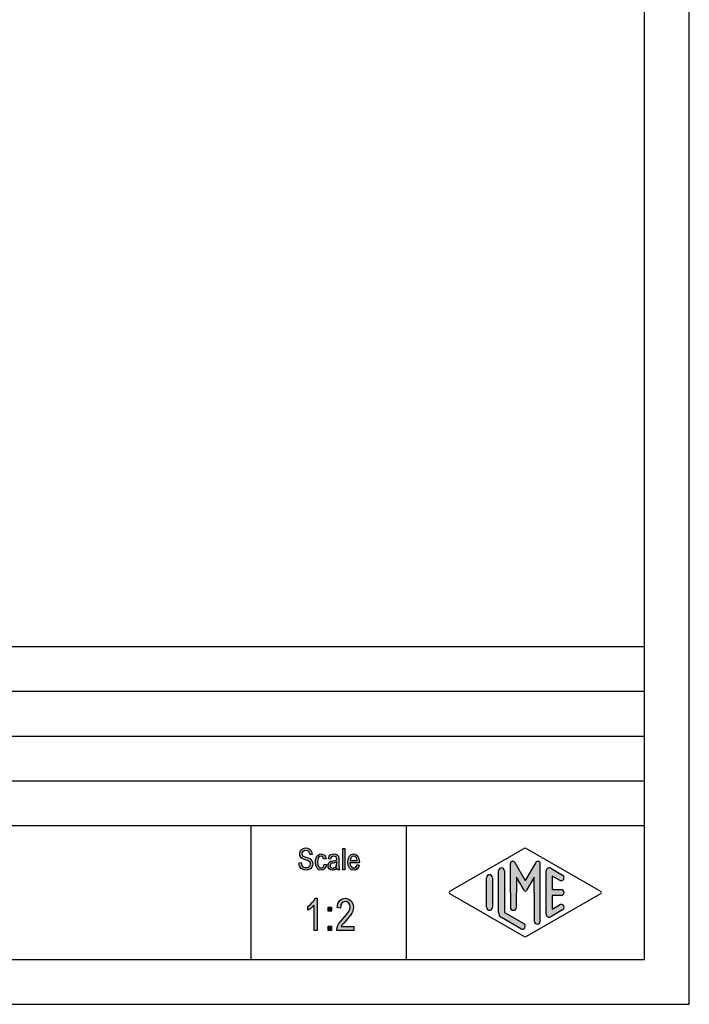
# Model space of a CAD drawing. Units: millimetres. Extents: x -82 to 215, y -80 to 130.
# Drawn here: x 140 to 215, y -80 to 30 of the extents above; entities that cross this region are included whole.
import ezdxf

# ---------------------------------------------------------------- set-up
doc = ezdxf.new("R2010")
doc.units = ezdxf.units.MM
doc.layers.add('1', color=7, linetype='Continuous')

# ---------------------------------------------------------------- blocks, each defined once
blk = doc.blocks.new('_formato_A4', base_point=(66.49999999999994, 25.00000000000006))
at = {"layer": '1', "linetype": 'Continuous'}
for points in [[(171.3943006887427, -64.17219640013954), (171.6463006887427, -64.15727102700522), (171.6703006887427, -64.33637550461715), (171.7183006887427, -64.47070386282611), (171.7903006887427, -64.57518147476641), (171.8983006887427, -64.64980834043806), (172.0303006887427, -64.69458445984104), (172.1983006887427, -64.70950983297537), (172.3303006887427, -64.70950983297537), (172.4503006887427, -64.66473371357237), (172.5343006887427, -64.60503222103506), (172.6063006887427, -64.5154799822291), (172.6423006887427, -64.42592774342313), (172.6663006887427, -64.3065247583485), (172.6543006887427, -64.21697251954252), (172.6183006887427, -64.11249490760223), (172.5463006887427, -64.0378680419306), (172.4503006887427, -63.97816654939327), (172.3183006887427, -63.93339042999029), (172.1023006887427, -63.85876356431865), (171.8863006887427, -63.784136698647), (171.7423006887427, -63.70950983297536), (171.6103006887427, -63.61995759416939), (171.5263006887427, -63.48562923596044), (171.4783006887427, -63.35130087775148), (171.4663006887427, -63.18712177327387), (171.4783006887427, -63.02294266879626), (171.5383006887427, -62.84383819118432), (171.6343006887427, -62.70950983297536), (171.7783006887427, -62.60503222103507), (171.9463006887427, -62.54533072849775), (172.1383006887427, -62.5154799822291), (172.3303006887427, -62.54533072849775), (172.5103006887427, -62.60503222103507), (172.6543006887427, -62.7244352061097), (172.7623006887427, -62.85876356431865), (172.8343006887427, -63.03786804193059), (172.8703006887427, -63.23189789267686), (172.6183006887427, -63.24682326581119), (172.5703006887427, -63.06771878819924), (172.4743006887427, -62.91846505685597), (172.3303006887427, -62.82891281804999), (172.1503006887427, -62.79906207178134), (171.9463006887427, -62.82891281804999), (171.8143006887427, -62.91846505685597), (171.7423006887427, -63.03786804193059), (171.7183006887427, -63.17219640013954), (171.7303006887427, -63.29159938521417), (171.7903006887427, -63.38115162402014), (171.9103006887427, -63.47070386282611), (172.1623006887427, -63.54533072849775), (172.4143006887427, -63.63488296730372), (172.5823006887427, -63.69458445984104), (172.7263006887427, -63.81398744491566), (172.8343006887427, -63.94831580312462), (172.8943006887427, -64.11249490760223), (172.9183006887427, -64.29159938521417), (172.8943006887427, -64.47070386282611), (172.8223006887427, -64.64980834043806), (172.7143006887427, -64.79906207178134), (172.5703006887427, -64.90353968372163), (172.4023006887427, -64.96324117625895), (172.2103006887427, -64.9930919225276), (171.9583006887427, -64.96324117625895), (171.7663006887427, -64.90353968372163), (171.6103006887427, -64.79906207178134), (171.4903006887427, -64.61995759416939), (171.4183006887427, -64.4110023702888)], [(176.2663006887427, -64.96324117625895), (176.2663006887427, -62.56025610163208), (176.5063006887427, -62.56025610163208), (176.5063006887427, -64.96324117625895)], [(174.2143006887427, -64.32145013148283), (174.4543006887427, -64.36622625088582), (174.3703006887427, -64.63488296730372), (174.2503006887427, -64.82891281804999), (174.0703006887427, -64.96324117625895), (173.8663006887427, -64.9930919225276), (173.6023006887427, -64.94831580312461), (173.3983006887427, -64.76921132551267), (173.2663006887427, -64.48562923596045), (173.2303006887427, -64.09756953446791), (173.2423006887427, -63.84383819118432), (173.3023006887427, -63.61995759416939), (173.3863006887427, -63.44085311655746), (173.5183006887427, -63.3065247583485), (173.6743006887427, -63.21697251954253), (173.8543006887427, -63.18712177327387), (174.0583006887427, -63.23189789267686), (174.2263006887427, -63.33637550461716), (174.3463006887427, -63.5154799822291), (174.4183006887427, -63.73936057924402), (174.1783006887427, -63.784136698647), (174.1303006887427, -63.64980834043805), (174.0583006887427, -63.53040535536343), (173.9623006887427, -63.45577848969178), (173.8543006887427, -63.42592774342312), (173.6983006887427, -63.47070386282611), (173.5783006887427, -63.59010684790074), (173.4943006887427, -63.79906207178134), (173.4703006887427, -64.09756953446791), (173.4943006887427, -64.39607699715447), (173.5783006887427, -64.60503222103506), (173.6983006887427, -64.72443520610969), (173.8543006887427, -64.75428595237835), (173.9743006887427, -64.73936057924402), (174.0823006887427, -64.64980834043806), (174.1543006887427, -64.5154799822291)], [(173.4343006887427, -71.7415993852141), (173.0743006887427, -71.7415993852141), (173.0743006887427, -68.94309192252753), (172.9123006887427, -69.09980834043799), (172.7323006887427, -69.25652475834843), (172.5343006887427, -69.39085311655738), (172.3723006887427, -69.48040535536336), (172.3723006887427, -69.05503222103499), (172.6423006887427, -68.87592774342306), (172.8763006887427, -68.62965908670664), (173.0743006887427, -68.38339042999021), (173.2003006887427, -68.1371217732738), (173.4343006887427, -68.1371217732738)], [(177.5023006887427, -71.29383819118425), (177.5023006887427, -71.7415993852141), (175.6123006887427, -71.7415993852141), (175.6123006887427, -71.58488296730366), (175.6483006887427, -71.42816654939321), (175.7203006887427, -71.20428595237829), (175.8463006887427, -70.95801729566186), (176.0443006887427, -70.71174863894545), (176.3143006887427, -70.39831580312455), (176.6923006887427, -69.9729426687962), (176.9443006887427, -69.6371217732738), (177.0523006887427, -69.3684650568559), (177.1063006887427, -69.09980834043799), (177.0523006887427, -68.87592774342306), (176.9443006887427, -68.67443520610962), (176.7643006887427, -68.54010684790067), (176.5663006887427, -68.49533072849768), (176.3323006887427, -68.56249490760216), (176.1703006887427, -68.69682326581112), (176.0623006887427, -68.94309192252753), (176.0263006887427, -69.23413669864694), (175.6663006887427, -69.16697251954245), (175.7383006887427, -68.7415993852141), (175.9363006887427, -68.40577848969171), (176.2063006887427, -68.20428595237829), (176.5843006887427, -68.1371217732738), (176.9263006887427, -68.22667401207977), (177.2143006887427, -68.42816654939321), (177.3943006887427, -68.7639874449156), (177.4663006887427, -69.14458445984097), (177.4483006887427, -69.3684650568559), (177.3943006887427, -69.56995759416932), (177.2863006887427, -69.79383819118425), (177.1603006887427, -69.99533072849768), (176.9623006887427, -70.2639874449156), (176.6563006887427, -70.62219640013947), (176.3863006887427, -70.91324117625888), (176.2423006887427, -71.06995759416932), (176.1523006887427, -71.18189789267679), (176.0803006887427, -71.29383819118425)], [(174.6403006887427, -69.59234565387082), (174.6403006887427, -69.12219640013947), (175.0183006887427, -69.12219640013947), (175.0183006887427, -69.59234565387082)], [(174.6403006887427, -71.7415993852141), (174.6403006887427, -71.27145013148275), (175.0183006887427, -71.27145013148275), (175.0183006887427, -71.7415993852141)]]:
    blk.add_hatch(color=7, dxfattribs=at).paths.add_polyline_path(points)
h = blk.add_hatch(color=7, dxfattribs=at)
h.paths.add_polyline_path([(175.6303006887427, -64.73936057924402), (175.4983006887427, -64.87368893745298), (175.3663006887427, -64.94831580312461), (175.2343006887427, -64.96324117625895), (175.1143006887427, -64.9930919225276), (174.8983006887427, -64.96324117625895), (174.7543006887427, -64.85876356431865), (174.6583006887427, -64.70950983297537), (174.6343006887427, -64.50055460909476), (174.6343006887427, -64.39607699715447), (174.6703006887427, -64.27667401207984), (174.7183006887427, -64.18712177327387), (174.7903006887427, -64.11249490760223), (174.8743006887427, -64.05279341506491), (174.9703006887427, -64.00801729566193), (175.0543006887427, -63.9930919225276), (175.1863006887427, -63.96324117625895), (175.4263006887427, -63.91846505685597), (175.6063006887427, -63.85876356431865), (175.6063006887427, -63.81398744491566), (175.6183006887427, -63.784136698647), (175.5943006887427, -63.63488296730372), (175.5463006887427, -63.53040535536343), (175.4263006887427, -63.45577848969178), (175.2703006887427, -63.42592774342312), (175.1143006887427, -63.45577848969178), (175.0183006887427, -63.5154799822291), (174.9463006887427, -63.61995759416939), (174.9103006887427, -63.76921132551268), (174.6703006887427, -63.7244352061097), (174.7063006887427, -63.57518147476641), (174.7663006887427, -63.44085311655746), (174.8503006887427, -63.33637550461716), (174.9703006887427, -63.26174863894551), (175.1143006887427, -63.21697251954253), (175.2943006887427, -63.18712177327387), (175.4503006887427, -63.2020471464082), (175.5823006887427, -63.24682326581119), (175.6783006887427, -63.32145013148283), (175.7503006887427, -63.38115162402014), (175.7983006887427, -63.47070386282611), (175.8343006887427, -63.57518147476641), (175.8343006887427, -63.67965908670671), (175.8463006887427, -63.84383819118432), (175.8463006887427, -64.24682326581119), (175.8463006887427, -64.59010684790074), (175.8583006887427, -64.76921132551267), (175.8703006887427, -64.87368893745298), (175.9183006887427, -64.96324117625895), (175.6783006887427, -64.96324117625895), (175.6423006887427, -64.87368893745298)])
h.paths.add_polyline_path([(175.6183006887427, -64.08264416133358), (175.4383006887427, -64.15727102700522), (175.2103006887427, -64.2020471464082), (175.0783006887427, -64.23189789267686), (174.9943006887427, -64.26174863894552), (174.9343006887427, -64.3065247583485), (174.8983006887427, -64.36622625088582), (174.8743006887427, -64.44085311655745), (174.8743006887427, -64.50055460909476), (174.8863006887427, -64.61995759416939), (174.9463006887427, -64.69458445984104), (175.0303006887427, -64.75428595237835), (175.1623006887427, -64.76921132551267), (175.2823006887427, -64.75428595237835), (175.4023006887427, -64.70950983297537), (175.4983006887427, -64.61995759416939), (175.5703006887427, -64.50055460909476), (175.5943006887427, -64.38115162402013), (175.6063006887427, -64.2020471464082)], flags=16)
h = blk.add_hatch(color=7, dxfattribs=at)
h.paths.add_polyline_path([(177.8863006887427, -64.38115162402013), (178.1263006887427, -64.42592774342313), (178.0423006887427, -64.6796590867067), (177.9103006887427, -64.85876356431865), (177.7303006887427, -64.96324117625895), (177.5023006887427, -64.9930919225276), (177.2263006887427, -64.94831580312461), (177.0223006887427, -64.76921132551267), (176.8783006887427, -64.48562923596045), (176.8423006887427, -64.11249490760223), (176.8783006887427, -63.73936057924402), (177.0223006887427, -63.44085311655746), (177.2263006887427, -63.26174863894551), (177.4903006887427, -63.18712177327387), (177.7423006887427, -63.24682326581119), (177.9583006887427, -63.42592774342312), (178.0903006887427, -63.7244352061097), (178.1383006887427, -64.09756953446791), (178.1263006887427, -64.14234565387089), (178.1263006887427, -64.17219640013954), (177.0823006887427, -64.17219640013954), (177.1183006887427, -64.42592774342313), (177.2143006887427, -64.60503222103506), (177.3463006887427, -64.72443520610969), (177.5143006887427, -64.75428595237835), (177.6343006887427, -64.73936057924402), (177.7423006887427, -64.6796590867067), (177.8263006887427, -64.56025610163208)])
h.paths.add_polyline_path([(177.0943006887427, -63.93339042999029), (177.8983006887427, -63.93339042999029), (177.8623006887427, -63.75428595237835), (177.8023006887427, -63.60503222103507), (177.6583006887427, -63.47070386282611), (177.5023006887427, -63.42592774342312), (177.3463006887427, -63.47070386282611), (177.2143006887427, -63.57518147476641), (177.1303006887427, -63.73936057924402)], flags=16)
h = blk.add_hatch(color=7, dxfattribs=at)
edge = h.paths.add_edge_path()
edge.add_line((194.3429673554093, -65.07749983983263), (194.3429673554093, -69.7299788519673))
edge.add_line((194.3429673554093, -69.7299788519673), (196.5095415065725, -70.9799254776384))
edge.add_arc((196.3429673554093, -71.2686540063213), 0.3333333333333567, -119.98163936884629, 60.01836063114939, ccw=False)
edge.add_line((196.1763932042461, -71.5573825350042), (194.009819053083, -70.3074359093331))
edge.add_arc((194.3429673554093, -69.7299788519673), 0.6666666666665719, 180.0000000000098, 240.0183606311599, ccw=False)
edge.add_line((193.6763006887427, -69.72997885196742), (193.6763006887427, -65.07749983983263))
edge.add_arc((194.0096340220759, -65.07749983983263), 0.3333333333333997, 0, 180, ccw=False)
h = blk.add_hatch(color=7, dxfattribs=at)
edge = h.paths.add_edge_path()
edge.add_arc((195.2746002345513, -64.26878268796543), 0.2649662124753073, 30.00000000001514, 180)
edge.add_line((195.0096340220759, -64.26878268796543), (195.0096340220759, -67.5))
edge.add_line((195.0096340220759, -67.5), (195.0096340220759, -69.15241492736709))
edge.add_arc((195.3429673554093, -69.15241492736709), 0.3333333333333997, 180, 360)
edge.add_line((195.6763006887427, -69.15241492736709), (195.6763006887427, -67.5))
edge.add_line((195.6763006887427, -67.5), (195.6763006887427, -65.76794919243116))
edge.add_line((195.6763006887427, -65.76794919243116), (196.5319631214452, -67.25))
edge.add_arc((196.6763006887427, -67.16666666666674), 0.1666666666667327, 209.9999999999568, 330.0000000000188)
edge.add_line((196.8206382560401, -67.25), (197.6763006887427, -65.76794919243116))
edge.add_line((197.6763006887427, -65.76794919243116), (197.6763006887427, -67.5))
edge.add_line((197.6763006887427, -67.5), (197.6763006887427, -70.6917309293982))
edge.add_arc((198.0096340220761, -70.6917309293982), 0.3333333333333997, 180, 360)
edge.add_line((198.3429673554093, -70.6917309293982), (198.3429673554093, -64.26878268796543))
edge.add_arc((198.078001142934, -64.26878268796543), 0.2649662124752865, 0, 149.9999999999726)
edge.add_line((197.848533671786, -64.13629958172771), (196.6763006887427, -66.16666666666674))
edge.add_line((196.6763006887427, -66.16666666666674), (195.5040677056994, -64.13629958172771))
h = blk.add_hatch(color=7, dxfattribs=at)
edge = h.paths.add_edge_path()
edge.add_line((200.5097265375795, -66.13545913774624), (199.6763006887427, -65.65463653264806))
edge.add_line((199.6763006887427, -65.65463653264806), (199.6763006887427, -67.16666666666674))
edge.add_line((199.6763006887427, -67.16666666666674), (200.6763006887427, -67.16666666666674))
edge.add_arc((200.6763006887427, -67.5), 0.3333333333333712, -90, 90, ccw=False)
edge.add_line((200.6763006887427, -67.83333333333337), (199.6763006887427, -67.83333333333337))
edge.add_line((199.6763006887427, -67.83333333333337), (199.6763006887427, -69.34536346735206))
edge.add_line((199.6763006887427, -69.34536346735206), (200.5097265375795, -68.86454086225376))
edge.add_arc((200.6763006887427, -69.15326939093677), 0.3333333333332999, -60.01836063117048, 119.98163936884089, ccw=False)
edge.add_line((200.8428748399058, -69.44199791961967), (199.5095415065725, -70.21122868885027))
edge.add_arc((199.3429673554093, -69.92250016016737), 0.3333333333331723, 180, 299.9816393688506, ccw=False)
edge.add_line((199.0096340220761, -69.92250016016737), (199.0096340220761, -65.07749983983263))
edge.add_arc((199.3429673554093, -65.07749983983263), 0.3333333333333709, 60.01836063114939, 180, ccw=False)
edge.add_line((199.5095415065725, -64.78877131114973), (200.8428748399058, -65.55800208038056))
edge.add_arc((200.6763006887427, -65.84673060906334), 0.3333333333333709, -119.98163936885072, 60.018360631160704, ccw=False)
h = blk.add_hatch(color=7, dxfattribs=at)
edge = h.paths.add_edge_path()
edge.add_line((193.0096340220759, -65.84673060906334), (193.0096340220759, -68.9607480827367))
edge.add_line((193.0096340220759, -68.9607480827367), (193.0096340220759, -69.15326939093677))
edge.add_arc((192.6763006887427, -69.15326939093677), 0.3333333333334281, 180, 360, ccw=False)
edge.add_line((192.3429673554093, -69.15326939093677), (192.3429673554093, -65.84673060906334))
edge.add_arc((192.6763006887427, -65.84673060906334), 0.3333333333331723, 0, 180, ccw=False)
at = {"layer": '1', "color": 7, "linetype": 'Continuous'}
for p, q in [((215, -80), (215, 130.0000000000001)), ((210, -75), (210, 109)), ((26, -40), (210, -40)), ((26, -45), (210, -45)), ((26, -50), (210, -50)), ((26, -55), (210, -55)), ((26, -60), (210, -60)), ((166, -60), (166, -75)), ((183.3526013774854, -60), (183.3526013774854, -75)), ((171.5383006887427, -62.84383819118432), (171.6343006887427, -62.70950983297536)), ((171.6343006887427, -62.70950983297536), (171.7783006887427, -62.60503222103507)), ((171.7783006887427, -62.60503222103507), (171.9463006887427, -62.54533072849775)), ((171.9463006887427, -62.54533072849775), (172.1383006887427, -62.5154799822291)), ((172.1383006887427, -62.5154799822291), (172.3303006887427, -62.54533072849775)), ((172.3303006887427, -62.54533072849775), (172.5103006887427, -62.60503222103507)), ((172.5103006887427, -62.60503222103507), (172.6543006887427, -62.7244352061097)), ((172.6543006887427, -62.7244352061097), (172.7623006887427, -62.85876356431865)), ((176.2663006887427, -62.56025610163208), (176.5063006887427, -62.56025610163208)), ((176.2663006887427, -64.96324117625895), (176.2663006887427, -62.56025610163208)), ((176.5063006887427, -62.56025610163208), (176.5063006887427, -64.96324117625895)), ((188.2598654136011, -67.35563573565867), (196.6763006887427, -62.5)), ((196.6763006887427, -62.5), (205.0927359638841, -67.35563573565867)), ((171.4663006887427, -63.18712177327387), (171.4783006887427, -63.02294266879626)), ((171.4783006887427, -63.35130087775148), (171.4663006887427, -63.18712177327387)), ((171.4783006887427, -63.02294266879626), (171.5383006887427, -62.84383819118432)), ((171.5263006887427, -63.48562923596044), (171.4783006887427, -63.35130087775148)), ((171.6103006887427, -63.61995759416939), (171.5263006887427, -63.48562923596044)), ((171.7423006887427, -63.70950983297536), (171.6103006887427, -63.61995759416939)), ((171.7423006887427, -63.03786804193059), (171.7183006887427, -63.17219640013954)), ((171.7183006887427, -63.17219640013954), (171.7303006887427, -63.29159938521417)), ((171.7303006887427, -63.29159938521417), (171.7903006887427, -63.38115162402014)), ((171.8143006887427, -62.91846505685597), (171.7423006887427, -63.03786804193059)), ((171.8863006887427, -63.784136698647), (171.7423006887427, -63.70950983297536)), ((171.7903006887427, -63.38115162402014), (171.9103006887427, -63.47070386282611)), ((171.9463006887427, -62.82891281804999), (171.8143006887427, -62.91846505685597)), ((172.1023006887427, -63.85876356431865), (171.8863006887427, -63.784136698647)), ((171.9103006887427, -63.47070386282611), (172.1623006887427, -63.54533072849775)), ((172.1503006887427, -62.79906207178134), (171.9463006887427, -62.82891281804999)), ((172.3303006887427, -62.82891281804999), (172.1503006887427, -62.79906207178134)), ((172.1623006887427, -63.54533072849775), (172.4143006887427, -63.63488296730372)), ((172.4743006887427, -62.91846505685597), (172.3303006887427, -62.82891281804999)), ((172.4143006887427, -63.63488296730372), (172.5823006887427, -63.69458445984104)), ((172.5703006887427, -63.06771878819924), (172.4743006887427, -62.91846505685597)), ((172.6183006887427, -63.24682326581119), (172.5703006887427, -63.06771878819924)), ((172.5823006887427, -63.69458445984104), (172.7263006887427, -63.81398744491566)), ((172.8703006887427, -63.23189789267686), (172.6183006887427, -63.24682326581119)), ((172.7263006887427, -63.81398744491566), (172.8343006887427, -63.94831580312462)), ((172.7623006887427, -62.85876356431865), (172.8343006887427, -63.03786804193059)), ((172.8343006887427, -63.03786804193059), (172.8703006887427, -63.23189789267686)), ((173.2303006887427, -64.09756953446791), (173.2423006887427, -63.84383819118432)), ((173.2423006887427, -63.84383819118432), (173.3023006887427, -63.61995759416939)), ((173.3023006887427, -63.61995759416939), (173.3863006887427, -63.44085311655746)), ((173.3863006887427, -63.44085311655746), (173.5183006887427, -63.3065247583485)), ((173.4943006887427, -63.79906207178134), (173.4703006887427, -64.09756953446791)), ((173.5783006887427, -63.59010684790074), (173.4943006887427, -63.79906207178134)), ((173.5183006887427, -63.3065247583485), (173.6743006887427, -63.21697251954253)), ((173.6983006887427, -63.47070386282611), (173.5783006887427, -63.59010684790074)), ((173.6743006887427, -63.21697251954253), (173.8543006887427, -63.18712177327387)), ((173.8543006887427, -63.42592774342312), (173.6983006887427, -63.47070386282611)), ((173.8543006887427, -63.18712177327387), (174.0583006887427, -63.23189789267686)), ((173.9623006887427, -63.45577848969178), (173.8543006887427, -63.42592774342312)), ((174.0583006887427, -63.53040535536343), (173.9623006887427, -63.45577848969178)), ((174.0583006887427, -63.23189789267686), (174.2263006887427, -63.33637550461716)), ((174.1303006887427, -63.64980834043805), (174.0583006887427, -63.53040535536343)), ((174.1783006887427, -63.784136698647), (174.1303006887427, -63.64980834043805)), ((174.4183006887427, -63.73936057924402), (174.1783006887427, -63.784136698647)), ((174.2263006887427, -63.33637550461716), (174.3463006887427, -63.5154799822291)), ((174.3463006887427, -63.5154799822291), (174.4183006887427, -63.73936057924402)), ((174.6703006887427, -63.7244352061097), (174.7063006887427, -63.57518147476641)), ((174.9103006887427, -63.76921132551268), (174.6703006887427, -63.7244352061097)), ((174.7063006887427, -63.57518147476641), (174.7663006887427, -63.44085311655746)), ((174.7663006887427, -63.44085311655746), (174.8503006887427, -63.33637550461716)), ((174.8503006887427, -63.33637550461716), (174.9703006887427, -63.26174863894551)), ((174.9463006887427, -63.61995759416939), (174.9103006887427, -63.76921132551268)), ((175.0183006887427, -63.5154799822291), (174.9463006887427, -63.61995759416939)), ((174.9703006887427, -63.26174863894551), (175.1143006887427, -63.21697251954253)), ((175.1143006887427, -63.45577848969178), (175.0183006887427, -63.5154799822291)), ((175.1143006887427, -63.21697251954253), (175.2943006887427, -63.18712177327387)), ((175.2703006887427, -63.42592774342312), (175.1143006887427, -63.45577848969178)), ((175.4263006887427, -63.45577848969178), (175.2703006887427, -63.42592774342312)), ((175.2943006887427, -63.18712177327387), (175.4503006887427, -63.2020471464082)), ((175.5463006887427, -63.53040535536343), (175.4263006887427, -63.45577848969178)), ((175.4503006887427, -63.2020471464082), (175.5823006887427, -63.24682326581119)), ((175.5943006887427, -63.63488296730372), (175.5463006887427, -63.53040535536343)), ((175.5823006887427, -63.24682326581119), (175.6783006887427, -63.32145013148283)), ((175.6183006887427, -63.784136698647), (175.5943006887427, -63.63488296730372)), ((175.6063006887427, -63.81398744491566), (175.6183006887427, -63.784136698647)), ((175.6063006887427, -63.85876356431865), (175.6063006887427, -63.81398744491566)), ((175.6783006887427, -63.32145013148283), (175.7503006887427, -63.38115162402014)), ((175.7503006887427, -63.38115162402014), (175.7983006887427, -63.47070386282611)), ((175.7983006887427, -63.47070386282611), (175.8343006887427, -63.57518147476641)), ((175.8343006887427, -63.57518147476641), (175.8343006887427, -63.67965908670671)), ((175.8343006887427, -63.67965908670671), (175.8463006887427, -63.84383819118432)), ((175.8463006887427, -63.84383819118432), (175.8463006887427, -64.24682326581119)), ((176.8423006887427, -64.11249490760223), (176.8783006887427, -63.73936057924402)), ((176.8783006887427, -63.73936057924402), (177.0223006887427, -63.44085311655746)), ((177.0223006887427, -63.44085311655746), (177.2263006887427, -63.26174863894551)), ((177.1303006887427, -63.73936057924402), (177.0943006887427, -63.93339042999029)), ((177.2143006887427, -63.57518147476641), (177.1303006887427, -63.73936057924402)), ((177.3463006887427, -63.47070386282611), (177.2143006887427, -63.57518147476641)), ((177.2263006887427, -63.26174863894551), (177.4903006887427, -63.18712177327387)), ((177.5023006887427, -63.42592774342312), (177.3463006887427, -63.47070386282611)), ((177.4903006887427, -63.18712177327387), (177.7423006887427, -63.24682326581119)), ((177.6583006887427, -63.47070386282611), (177.5023006887427, -63.42592774342312)), ((177.8023006887427, -63.60503222103507), (177.6583006887427, -63.47070386282611)), ((177.7423006887427, -63.24682326581119), (177.9583006887427, -63.42592774342312)), ((177.8623006887427, -63.75428595237835), (177.8023006887427, -63.60503222103507)), ((177.8983006887427, -63.93339042999029), (177.8623006887427, -63.75428595237835)), ((177.9583006887427, -63.42592774342312), (178.0903006887427, -63.7244352061097)), ((178.0903006887427, -63.7244352061097), (178.1383006887427, -64.09756953446791)), ((171.3943006887427, -64.17219640013954), (171.6463006887427, -64.15727102700522)), ((171.4183006887427, -64.4110023702888), (171.3943006887427, -64.17219640013954)), ((171.4903006887427, -64.61995759416939), (171.4183006887427, -64.4110023702888)), ((171.6103006887427, -64.79906207178134), (171.4903006887427, -64.61995759416939)), ((171.7663006887427, -64.90353968372163), (171.6103006887427, -64.79906207178134)), ((171.6463006887427, -64.15727102700522), (171.6703006887427, -64.33637550461715)), ((171.6703006887427, -64.33637550461715), (171.7183006887427, -64.47070386282611)), ((171.7183006887427, -64.47070386282611), (171.7903006887427, -64.57518147476641)), ((171.9583006887427, -64.96324117625895), (171.7663006887427, -64.90353968372163)), ((171.7903006887427, -64.57518147476641), (171.8983006887427, -64.64980834043806)), ((171.8983006887427, -64.64980834043806), (172.0303006887427, -64.69458445984104)), ((172.0303006887427, -64.69458445984104), (172.1983006887427, -64.70950983297537)), ((172.3183006887427, -63.93339042999029), (172.1023006887427, -63.85876356431865)), ((172.1983006887427, -64.70950983297537), (172.3303006887427, -64.70950983297537)), ((172.4503006887427, -63.97816654939327), (172.3183006887427, -63.93339042999029)), ((172.3303006887427, -64.70950983297537), (172.4503006887427, -64.66473371357237)), ((172.5703006887427, -64.90353968372163), (172.4023006887427, -64.96324117625895)), ((172.5463006887427, -64.0378680419306), (172.4503006887427, -63.97816654939327)), ((172.4503006887427, -64.66473371357237), (172.5343006887427, -64.60503222103506)), ((172.5343006887427, -64.60503222103506), (172.6063006887427, -64.5154799822291)), ((172.6183006887427, -64.11249490760223), (172.5463006887427, -64.0378680419306)), ((172.7143006887427, -64.79906207178134), (172.5703006887427, -64.90353968372163)), ((172.6063006887427, -64.5154799822291), (172.6423006887427, -64.42592774342313)), ((172.6543006887427, -64.21697251954252), (172.6183006887427, -64.11249490760223)), ((172.6423006887427, -64.42592774342313), (172.6663006887427, -64.3065247583485)), ((172.6663006887427, -64.3065247583485), (172.6543006887427, -64.21697251954252)), ((172.8223006887427, -64.64980834043806), (172.7143006887427, -64.79906207178134)), ((172.8943006887427, -64.47070386282611), (172.8223006887427, -64.64980834043806)), ((172.8343006887427, -63.94831580312462), (172.8943006887427, -64.11249490760223)), ((172.8943006887427, -64.11249490760223), (172.9183006887427, -64.29159938521417)), ((172.9183006887427, -64.29159938521417), (172.8943006887427, -64.47070386282611)), ((173.2663006887427, -64.48562923596045), (173.2303006887427, -64.09756953446791)), ((173.3983006887427, -64.76921132551267), (173.2663006887427, -64.48562923596045)), ((173.6023006887427, -64.94831580312461), (173.3983006887427, -64.76921132551267)), ((173.4703006887427, -64.09756953446791), (173.4943006887427, -64.39607699715447)), ((173.4943006887427, -64.39607699715447), (173.5783006887427, -64.60503222103506)), ((173.5783006887427, -64.60503222103506), (173.6983006887427, -64.72443520610969)), ((173.8663006887427, -64.9930919225276), (173.6023006887427, -64.94831580312461)), ((173.6983006887427, -64.72443520610969), (173.8543006887427, -64.75428595237835)), ((173.8543006887427, -64.75428595237835), (173.9743006887427, -64.73936057924402)), ((173.9743006887427, -64.73936057924402), (174.0823006887427, -64.64980834043806)), ((174.2503006887427, -64.82891281804999), (174.0703006887427, -64.96324117625895)), ((174.0823006887427, -64.64980834043806), (174.1543006887427, -64.5154799822291)), ((174.1543006887427, -64.5154799822291), (174.2143006887427, -64.32145013148283)), ((174.2143006887427, -64.32145013148283), (174.4543006887427, -64.36622625088582)), ((174.3703006887427, -64.63488296730372), (174.2503006887427, -64.82891281804999)), ((174.4543006887427, -64.36622625088582), (174.3703006887427, -64.63488296730372)), ((174.6343006887427, -64.39607699715447), (174.6703006887427, -64.27667401207984)), ((174.6343006887427, -64.50055460909476), (174.6343006887427, -64.39607699715447)), ((174.6583006887427, -64.70950983297537), (174.6343006887427, -64.50055460909476)), ((174.7543006887427, -64.85876356431865), (174.6583006887427, -64.70950983297537)), ((174.6703006887427, -64.27667401207984), (174.7183006887427, -64.18712177327387)), ((174.7183006887427, -64.18712177327387), (174.7903006887427, -64.11249490760223)), ((174.8983006887427, -64.96324117625895), (174.7543006887427, -64.85876356431865)), ((174.7903006887427, -64.11249490760223), (174.8743006887427, -64.05279341506491)), ((174.8743006887427, -64.05279341506491), (174.9703006887427, -64.00801729566193)), ((174.8983006887427, -64.36622625088582), (174.8743006887427, -64.44085311655745)), ((174.8743006887427, -64.44085311655745), (174.8743006887427, -64.50055460909476)), ((174.8743006887427, -64.50055460909476), (174.8863006887427, -64.61995759416939)), ((174.8863006887427, -64.61995759416939), (174.9463006887427, -64.69458445984104)), ((174.9343006887427, -64.3065247583485), (174.8983006887427, -64.36622625088582)), ((174.9943006887427, -64.26174863894552), (174.9343006887427, -64.3065247583485)), ((174.9463006887427, -64.69458445984104), (175.0303006887427, -64.75428595237835)), ((174.9703006887427, -64.00801729566193), (175.0543006887427, -63.9930919225276)), ((175.0783006887427, -64.23189789267686), (174.9943006887427, -64.26174863894552)), ((175.0303006887427, -64.75428595237835), (175.1623006887427, -64.76921132551267)), ((175.0543006887427, -63.9930919225276), (175.1863006887427, -63.96324117625895)), ((175.2103006887427, -64.2020471464082), (175.0783006887427, -64.23189789267686)), ((175.1623006887427, -64.76921132551267), (175.2823006887427, -64.75428595237835)), ((175.1863006887427, -63.96324117625895), (175.4263006887427, -63.91846505685597)), ((175.4383006887427, -64.15727102700522), (175.2103006887427, -64.2020471464082)), ((175.3663006887427, -64.94831580312461), (175.2343006887427, -64.96324117625895)), ((175.2823006887427, -64.75428595237835), (175.4023006887427, -64.70950983297537)), ((175.4983006887427, -64.87368893745298), (175.3663006887427, -64.94831580312461)), ((175.4023006887427, -64.70950983297537), (175.4983006887427, -64.61995759416939)), ((175.4263006887427, -63.91846505685597), (175.6063006887427, -63.85876356431865)), ((175.6183006887427, -64.08264416133358), (175.4383006887427, -64.15727102700522)), ((175.4983006887427, -64.61995759416939), (175.5703006887427, -64.50055460909476)), ((175.6303006887427, -64.73936057924402), (175.4983006887427, -64.87368893745298)), ((175.5703006887427, -64.50055460909476), (175.5943006887427, -64.38115162402013)), ((175.5943006887427, -64.38115162402013), (175.6063006887427, -64.2020471464082)), ((175.6063006887427, -64.2020471464082), (175.6183006887427, -64.08264416133358)), ((175.6423006887427, -64.87368893745298), (175.6303006887427, -64.73936057924402)), ((175.6783006887427, -64.96324117625895), (175.6423006887427, -64.87368893745298)), ((175.8463006887427, -64.24682326581119), (175.8463006887427, -64.59010684790074)), ((175.8463006887427, -64.59010684790074), (175.8583006887427, -64.76921132551267)), ((175.8583006887427, -64.76921132551267), (175.8703006887427, -64.87368893745298)), ((175.8703006887427, -64.87368893745298), (175.9183006887427, -64.96324117625895)), ((176.8783006887427, -64.48562923596045), (176.8423006887427, -64.11249490760223)), ((177.0223006887427, -64.76921132551267), (176.8783006887427, -64.48562923596045)), ((177.2263006887427, -64.94831580312461), (177.0223006887427, -64.76921132551267)), ((177.0823006887427, -64.17219640013954), (177.1183006887427, -64.42592774342313)), ((178.1263006887427, -64.17219640013954), (177.0823006887427, -64.17219640013954)), ((177.0943006887427, -63.93339042999029), (177.8983006887427, -63.93339042999029)), ((177.1183006887427, -64.42592774342313), (177.2143006887427, -64.60503222103506)), ((177.2143006887427, -64.60503222103506), (177.3463006887427, -64.72443520610969)), ((177.5023006887427, -64.9930919225276), (177.2263006887427, -64.94831580312461)), ((177.3463006887427, -64.72443520610969), (177.5143006887427, -64.75428595237835)), ((177.5143006887427, -64.75428595237835), (177.6343006887427, -64.73936057924402)), ((177.6343006887427, -64.73936057924402), (177.7423006887427, -64.6796590867067)), ((177.9103006887427, -64.85876356431865), (177.7303006887427, -64.96324117625895)), ((177.7423006887427, -64.6796590867067), (177.8263006887427, -64.56025610163208)), ((177.8263006887427, -64.56025610163208), (177.8863006887427, -64.38115162402013)), ((177.8863006887427, -64.38115162402013), (178.1263006887427, -64.42592774342313)), ((178.0423006887427, -64.6796590867067), (177.9103006887427, -64.85876356431865)), ((178.1263006887427, -64.42592774342313), (178.0423006887427, -64.6796590867067)), ((178.1383006887427, -64.09756953446791), (178.1263006887427, -64.14234565387089)), ((178.1263006887427, -64.14234565387089), (178.1263006887427, -64.17219640013954)), ((195.0096340220759, -67.5), (195.0096340220759, -64.26878268796543)), ((195.5040677056994, -64.13629958172771), (196.6763006887427, -66.16666666666674)), ((197.848533671786, -64.13629958172771), (196.6763006887427, -66.16666666666674)), ((198.3429673554093, -70.6917309293982), (198.3429673554093, -64.26878268796543)), ((199.5095415065725, -64.78877131114973), (200.8428748399058, -65.55800208038056)), ((172.2103006887427, -64.9930919225276), (171.9583006887427, -64.96324117625895)), ((172.4023006887427, -64.96324117625895), (172.2103006887427, -64.9930919225276)), ((174.0703006887427, -64.96324117625895), (173.8663006887427, -64.9930919225276)), ((175.1143006887427, -64.9930919225276), (174.8983006887427, -64.96324117625895)), ((175.2343006887427, -64.96324117625895), (175.1143006887427, -64.9930919225276)), ((175.9183006887427, -64.96324117625895), (175.6783006887427, -64.96324117625895)), ((176.5063006887427, -64.96324117625895), (176.2663006887427, -64.96324117625895)), ((177.7303006887427, -64.96324117625895), (177.5023006887427, -64.9930919225276)), ((192.3429673554093, -69.15326939093677), (192.3429673554093, -65.84673060906334)), ((193.0096340220759, -65.84673060906334), (193.0096340220759, -68.9607480827367)), ((193.6763006887427, -69.72997885196742), (193.6763006887427, -65.07749983983263)), ((194.3429673554093, -65.07749983983263), (194.3429673554093, -69.7299788519673)), ((196.5319631214452, -67.25), (195.6763006887427, -65.76794919243116)), ((195.6763006887427, -65.76794919243116), (195.6763006887427, -67.5)), ((197.6763006887427, -65.76794919243116), (196.8206382560401, -67.25)), ((197.6763006887427, -67.5), (197.6763006887427, -65.76794919243116)), ((199.0096340220761, -69.92250016016737), (199.0096340220761, -65.07749983983263)), ((200.5097265375795, -66.13545913774624), (199.6763006887427, -65.65463653264806)), ((199.6763006887427, -65.65463653264806), (199.6763006887427, -67.16666666666674)), ((173.0743006887427, -68.38339042999021), (173.2003006887427, -68.1371217732738)), ((173.2003006887427, -68.1371217732738), (173.4343006887427, -68.1371217732738)), ((173.4343006887427, -68.1371217732738), (173.4343006887427, -71.7415993852141)), ((175.9363006887427, -68.40577848969171), (176.2063006887427, -68.20428595237829)), ((176.2063006887427, -68.20428595237829), (176.5843006887427, -68.1371217732738)), ((176.5843006887427, -68.1371217732738), (176.9263006887427, -68.22667401207977)), ((176.9263006887427, -68.22667401207977), (177.2143006887427, -68.42816654939321)), ((196.6763006887427, -72.5), (188.2598654136011, -67.64436426434145)), ((195.0096340220759, -67.5), (195.0096340220759, -69.15241492736709)), ((195.6763006887427, -69.15241492736709), (195.6763006887427, -67.5)), ((205.0927359638841, -67.64436426434145), (196.6763006887427, -72.5)), ((197.6763006887427, -67.5), (197.6763006887427, -70.6917309293982)), ((199.6763006887427, -67.16666666666674), (200.6763006887427, -67.16666666666674)), ((200.6763006887427, -67.83333333333337), (199.6763006887427, -67.83333333333337)), ((199.6763006887427, -67.83333333333337), (199.6763006887427, -69.34536346735206)), ((172.3723006887427, -69.05503222103499), (172.6423006887427, -68.87592774342306)), ((172.3723006887427, -69.48040535536336), (172.3723006887427, -69.05503222103499)), ((172.7323006887427, -69.25652475834843), (172.5343006887427, -69.39085311655738)), ((172.6423006887427, -68.87592774342306), (172.8763006887427, -68.62965908670664)), ((172.9123006887427, -69.09980834043799), (172.7323006887427, -69.25652475834843)), ((172.8763006887427, -68.62965908670664), (173.0743006887427, -68.38339042999021)), ((173.0743006887427, -68.94309192252753), (172.9123006887427, -69.09980834043799)), ((173.0743006887427, -71.7415993852141), (173.0743006887427, -68.94309192252753)), ((174.6403006887427, -69.12219640013947), (175.0183006887427, -69.12219640013947)), ((174.6403006887427, -69.59234565387082), (174.6403006887427, -69.12219640013947)), ((175.0183006887427, -69.12219640013947), (175.0183006887427, -69.59234565387082)), ((175.6663006887427, -69.16697251954245), (175.7383006887427, -68.7415993852141)), ((176.0263006887427, -69.23413669864694), (175.6663006887427, -69.16697251954245)), ((175.7383006887427, -68.7415993852141), (175.9363006887427, -68.40577848969171)), ((176.0623006887427, -68.94309192252753), (176.0263006887427, -69.23413669864694)), ((176.1703006887427, -68.69682326581112), (176.0623006887427, -68.94309192252753)), ((176.3323006887427, -68.56249490760216), (176.1703006887427, -68.69682326581112)), ((176.5663006887427, -68.49533072849768), (176.3323006887427, -68.56249490760216)), ((176.7643006887427, -68.54010684790067), (176.5663006887427, -68.49533072849768)), ((176.9443006887427, -68.67443520610962), (176.7643006887427, -68.54010684790067)), ((177.0523006887427, -68.87592774342306), (176.9443006887427, -68.67443520610962)), ((177.1063006887427, -69.09980834043799), (177.0523006887427, -68.87592774342306)), ((177.0523006887427, -69.3684650568559), (177.1063006887427, -69.09980834043799)), ((177.2143006887427, -68.42816654939321), (177.3943006887427, -68.7639874449156)), ((177.3943006887427, -68.7639874449156), (177.4663006887427, -69.14458445984097)), ((177.4663006887427, -69.14458445984097), (177.4483006887427, -69.3684650568559)), ((193.0096340220759, -68.9607480827367), (193.0096340220759, -69.15326939093677)), ((199.6763006887427, -69.34536346735206), (200.5097265375795, -68.86454086225376)), ((172.5343006887427, -69.39085311655738), (172.3723006887427, -69.48040535536336)), ((175.0183006887427, -69.59234565387082), (174.6403006887427, -69.59234565387082)), ((176.0443006887427, -70.71174863894545), (176.3143006887427, -70.39831580312455)), ((176.3143006887427, -70.39831580312455), (176.6923006887427, -69.9729426687962)), ((176.9623006887427, -70.2639874449156), (176.6563006887427, -70.62219640013947)), ((176.6923006887427, -69.9729426687962), (176.9443006887427, -69.6371217732738)), ((176.9443006887427, -69.6371217732738), (177.0523006887427, -69.3684650568559)), ((177.1603006887427, -69.99533072849768), (176.9623006887427, -70.2639874449156)), ((177.2863006887427, -69.79383819118425), (177.1603006887427, -69.99533072849768)), ((177.3943006887427, -69.56995759416932), (177.2863006887427, -69.79383819118425)), ((177.4483006887427, -69.3684650568559), (177.3943006887427, -69.56995759416932)), ((196.1763932042461, -71.5573825350042), (194.009819053083, -70.3074359093331)), ((194.3429673554093, -69.7299788519673), (196.5095415065725, -70.9799254776384)), ((200.8428748399058, -69.44199791961967), (199.5095415065725, -70.21122868885027)), ((174.6403006887427, -71.27145013148275), (175.0183006887427, -71.27145013148275)), ((174.6403006887427, -71.7415993852141), (174.6403006887427, -71.27145013148275)), ((175.0183006887427, -71.27145013148275), (175.0183006887427, -71.7415993852141)), ((175.6123006887427, -71.58488296730366), (175.6483006887427, -71.42816654939321)), ((175.6483006887427, -71.42816654939321), (175.7203006887427, -71.20428595237829)), ((175.7203006887427, -71.20428595237829), (175.8463006887427, -70.95801729566186)), ((175.8463006887427, -70.95801729566186), (176.0443006887427, -70.71174863894545)), ((176.1523006887427, -71.18189789267679), (176.0803006887427, -71.29383819118425)), ((176.0803006887427, -71.29383819118425), (177.5023006887427, -71.29383819118425)), ((176.2423006887427, -71.06995759416932), (176.1523006887427, -71.18189789267679)), ((176.3863006887427, -70.91324117625888), (176.2423006887427, -71.06995759416932)), ((176.6563006887427, -70.62219640013947), (176.3863006887427, -70.91324117625888)), ((177.5023006887427, -71.29383819118425), (177.5023006887427, -71.7415993852141)), ((173.4343006887427, -71.7415993852141), (173.0743006887427, -71.7415993852141)), ((175.0183006887427, -71.7415993852141), (174.6403006887427, -71.7415993852141)), ((175.6123006887427, -71.7415993852141), (175.6123006887427, -71.58488296730366)), ((177.5023006887427, -71.7415993852141), (175.6123006887427, -71.7415993852141)), ((-77.00000000000023, -75), (210, -75)), ((-82.00000000000011, -80), (215, -80))]:
    blk.add_line(p, q, dxfattribs=at)
for centre, radius, start, end in [((194.0096340220759, -65.07749983983263), 0.3333333333333997, 0, 180), ((195.2746002345513, -64.26878268796543), 0.2649662124753073, 30.00000000001514, 180), ((198.078001142934, -64.26878268796543), 0.2649662124752865, 0, 149.9999999999726), ((199.3429673554093, -65.07749983983263), 0.3333333333333709, 60.01836063114937, 180), ((192.6763006887427, -65.84673060906334), 0.3333333333331723, 0, 180), ((200.6763006887427, -65.84673060906334), 0.3333333333333709, 240.0183606311493, 60.01836063116076), ((188.3431524891828, -67.5), 0.1666666666666438, 119.981639368904, 240.0183606311155), ((196.6763006887427, -67.16666666666674), 0.1666666666667327, 209.9999999999568, 330.0000000000188), ((200.6763006887427, -67.5), 0.3333333333333712, 270, 90), ((205.0094488883026, -67.5), 0.1666666666666428, 299.9816393688252, 60.01836063115523), ((192.6763006887427, -69.15326939093677), 0.3333333333334281, 180, 0), ((195.3429673554093, -69.15241492736709), 0.3333333333333997, 180, 0), ((200.6763006887427, -69.15326939093677), 0.3333333333332999, 299.9816393688295, 119.9816393688409), ((194.3429673554093, -69.7299788519673), 0.6666666666665719, 180.0000000000097, 240.0183606311599), ((199.3429673554093, -69.92250016016737), 0.3333333333331723, 180, 299.9816393688506), ((196.3429673554093, -71.2686540063213), 0.3333333333333567, 240.0183606311536, 60.01836063114937), ((198.0096340220761, -70.6917309293982), 0.3333333333333997, 180, 0)]:
    blk.add_arc(centre, radius, start, end, dxfattribs=at)
blk = doc.blocks.new('A4_oriz', base_point=(-148.5000000000001, 105.0000000000001))
at = {"layer": '1'}
blk.add_blockref('_formato_A4', (66.49999999999994, 25.00000000000006), dxfattribs=at)

msp = doc.modelspace()

# ---------------------------------------------------------------- block references
msp.add_blockref('A4_oriz', (-148.5000000000001, 105.0000000000001))

doc.saveas('drawing.dxf')
